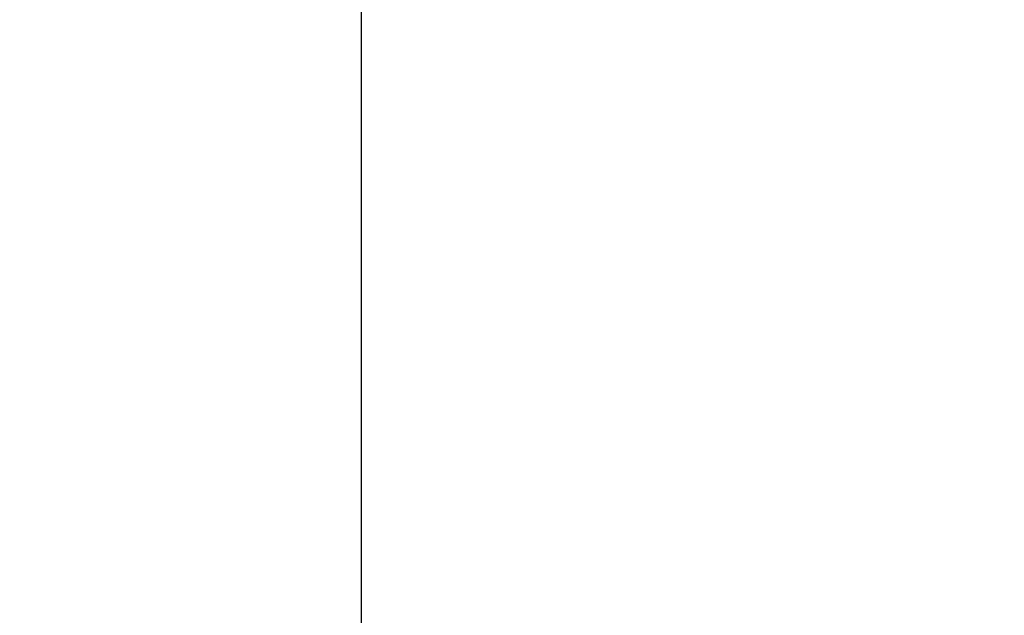
# Model space of a CAD drawing. Extents: x 0 to 445, y -1 to 746.
# Drawn here: x 219 to 223, y 155 to 157 of the extents above; entities that cross this region are included whole.
import ezdxf

# ---------------------------------------------------------------- set-up
doc = ezdxf.new("R2010")
doc.units = 0
doc.linetypes.add('SLD-实线', pattern=[0])
doc.layers.add('图框', color=179, linetype='SLD-实线')
doc.styles.add('SLDTEXTSTYLE0', font='锐字云字库细圆体GBK.TTF', dxfattribs={"bigfont": 'bigfont'})
doc.styles.add('SLDTEXTSTYLE1', font='锐字云字库细圆体GBK.TTF')
doc.dimstyles.new('SLDDIMSTYLE2', dxfattribs={"dimtxt": 4, "dimasz": 3, "dimexe": 0, "dimexo": 0.0625, "dimgap": 1, "dimtad": 2, "dimlfac": 1.6, "dimrnd": 1e-09, "dimzin": 12, "dimtxsty": 'SLDTEXTSTYLE1', "dimsah": 1, "dimcen": 0.09, "dimazin": 3, "dimtol": 1, "dimtp": 0.02, "dimtm": 0.02, "dimtfac": 1, "dimtofl": 0, "dimtmove": 0, "dimatfit": 3, "dimtolj": 1})

# ---------------------------------------------------------------- blocks, each defined once
blk = doc.blocks.new('_D_4')
at = {"layer": '图框'}
for p, q in [((220.2713, 166.1037), (220.2713, 124.4162)), ((179.0213, 142.3537), (179.0213, 124.4162)), ((179.0213, 127.4162), (220.2713, 127.4162))]:
    blk.add_line(p, q, dxfattribs=at)
for points in [[(179.0213, 127.4162), (182.0213, 126.9082), (182.0213, 127.9242)], [(220.2713, 127.4162), (217.2713, 127.9242), (217.2713, 126.9082)]]:
    blk.add_solid(points, dxfattribs=at)
at = {"layer": '图框', "char_height": 4, "attachment_point": 1}
for s, insert, style in [(' ±0.02', (200.6935, 139.496), 'SLDTEXTSTYLE1'), ('C/B\\M+18146', (182.7768, 139.496), 'SLDTEXTSTYLE0'), ('66', (195.3601, 139.496), 'SLDTEXTSTYLE1'), ('%%p', (207.454, 132.7071), 'SLDTEXTSTYLE1'), ('Thread\\M+1814666', (183.0151, 132.7071), 'SLDTEXTSTYLE0'), ('0.1', (210.6274, 132.7071), 'SLDTEXTSTYLE1')]:
    blk.add_mtext(s, dxfattribs=dict(at, insert=insert, style=style))

msp = doc.modelspace()

# ---------------------------------------------------------------- dimensions: what is measured, and where the dimension line sits
at = {"layer": '图框'}
dim = msp.add_linear_dim(base=(220.2713, 127.4162), p1=(179.0213, 142.3537), p2=(220.2713, 166.1037), text='C/B：<>\\PThread：66%%p0.1', dimstyle='SLDDIMSTYLE2', dxfattribs=at)
dim.commit()
dim.dimension.update_dxf_attribs({"geometry": '_D_4', "text_midpoint": (199.6463, 127.4162), "dimtype": 160})

doc.saveas('drawing.dxf')
